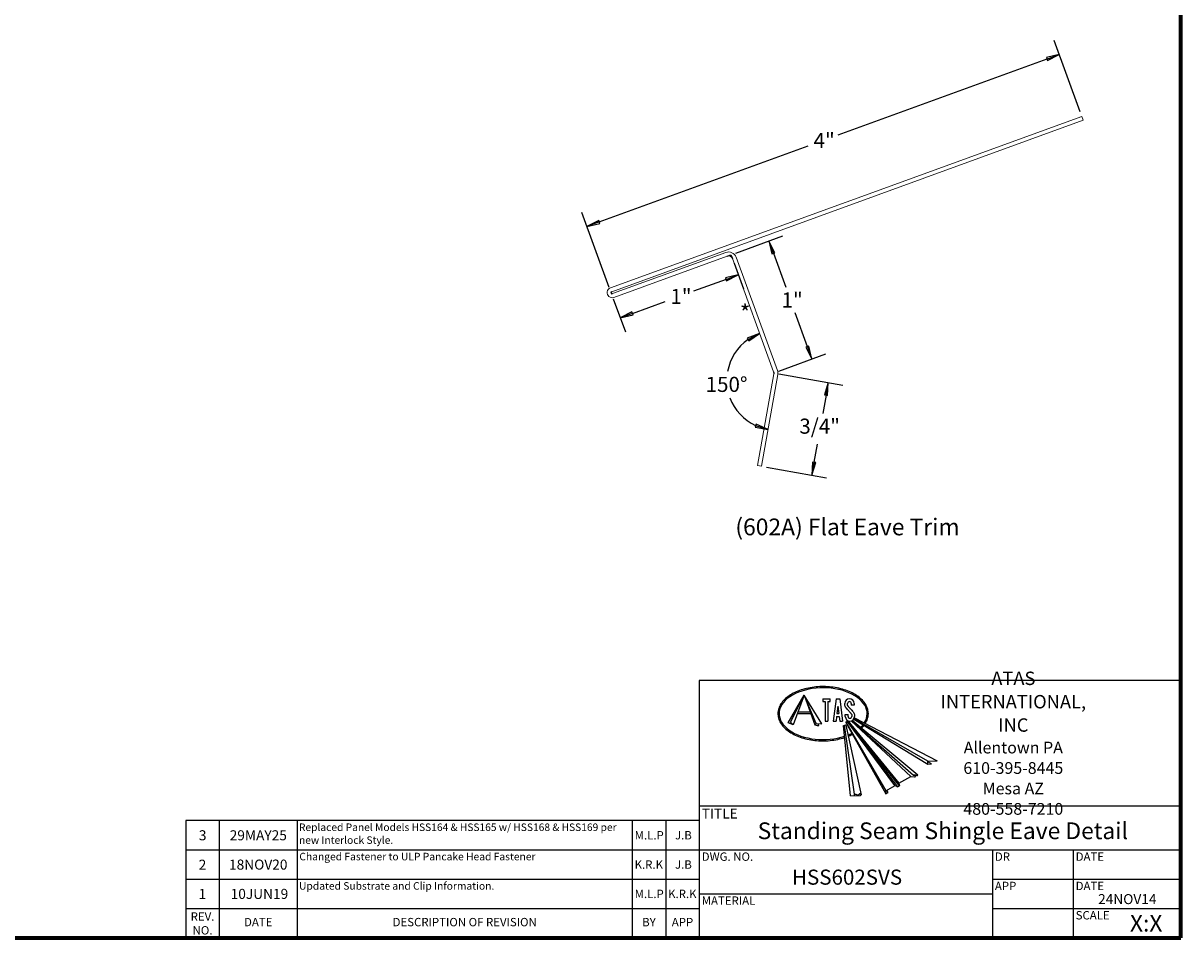
# Model space of a CAD drawing. Units: inches. Extents: x 0.4 to 22.3, y 0.4 to 14.3.
# Drawn here: x 13.1 to 22.3, y 0.4 to 7.7 of the extents above; entities that cross this region are included whole.
import ezdxf

# ---------------------------------------------------------------- set-up
doc = ezdxf.new("R2010")
doc.units = ezdxf.units.IN
doc.header["$LTSCALE"] = 1.333333
doc.header["$MEASUREMENT"] = 0
doc.linetypes.add('DOTTED', pattern=[0.0482, 0.0069, -0.0413])
doc.layers.get('0').update_dxf_attribs({"lineweight": 13})
for name, color, linetype, lineweight in [('Border (ANSI)', 7, 'Continuous', 70), ('Dimension (ANSI)', 7, 'Continuous', 25), ('Logo', 7, 'Continuous', 25), ('Sketch Geometry (ANSI)', 7, 'Continuous', 25), ('Symbol (ANSI)', 7, 'Continuous', 25), ('Title (ANSI)', 7, 'Continuous', 50), ('Visible (ANSI)', 7, 'Continuous', 50)]:
    doc.layers.add(name, color=color, linetype=linetype, lineweight=lineweight)
doc.styles.add('Note Text (ANSI)', font='Cambria.ttf')
doc.styles.add('Note Text (ANSI) .09', font='Cambria.ttf')
doc.styles.add('Text Style102', font='tahoma.ttf')
doc.styles.add('Text Style103', font='tahoma.ttf')
doc.styles.add('Text Style45', font='tahoma.ttf')
doc.styles.add('Text Style46', font='tahoma.ttf')
doc.styles.add('Text Style98', font='tahoma.ttf')
doc.styles.add('Title Block Info', font='tahoma.ttf')
doc.styles.add('Title Block Labels', font='tahoma.ttf')
doc.dimstyles.new('Architectural (ANSI) .09', dxfattribs={"dimscale": 1.333333, "dimtxt": 0.09, "dimasz": 0.078, "dimexe": 0.089, "dimexo": 0.03, "dimgap": 0.031496, "dimtad": 0, "dimtih": 1, "dimtoh": 1, "dimdec": 4, "dimrnd": 1e-08, "dimzin": 3, "dimdsep": 46, "dimlunit": 4, "dimtxsty": 'Note Text (ANSI) .09', "dimblk": 'Filled-1', "dimcen": 0.09, "dimdle": 0.125, "dimclrd": 256, "dimclre": 256, "dimclrt": 256, "dimadec": 0, "dimazin": 3, "dimtfac": 1, "dimtofl": 0, "dimtmove": 0, "dimatfit": 3, "dimfxl": 1, "dimfrac": 2, "dimtolj": 1, "dimtzin": 12, "dimlwd": -1, "dimlwe": -1, "dimarcsym": 0})

# ---------------------------------------------------------------- blocks, each defined once
blk = doc.blocks.new('Title Blocks ATAS A-B Title Block')
at = {"layer": 'Logo', "linetype": 'Continuous'}
for p, q in [((5.5128, 4.0299), (5.6086, 4.1959)), ((5.5283, 4.0342), (5.6086, 4.1959)), ((5.6086, 4.1959), (5.544, 4.0185)), ((5.7141, 4.0235), (5.6086, 4.1959)), ((5.6086, 4.1959), (5.6731, 4.0185)), ((5.6809, 4.0264), (5.6086, 4.1959)), ((5.7194, 4.1737), (5.7194, 4.1571)), ((5.7194, 4.1737), (5.7638, 4.1737)), ((5.7194, 4.1571), (5.7335, 4.1571)), ((5.7335, 4.1571), (5.7335, 4.0407)), ((5.7498, 4.1571), (5.7638, 4.1571)), ((5.7498, 4.1571), (5.7498, 4.0407)), ((5.7638, 4.1571), (5.7638, 4.1737)), ((5.7992, 4.1737), (5.7829, 4.0407)), ((5.7992, 4.1737), (5.8216, 4.1737)), ((5.8216, 4.1737), (5.8379, 4.0407)), ((5.5685, 4.0857), (5.6487, 4.0857)), ((5.5723, 4.0964), (5.6448, 4.0964)), ((5.8104, 4.1307), (5.8048, 4.0851)), ((5.8048, 4.0851), (5.816, 4.0851)), ((5.8104, 4.1307), (5.816, 4.0851)), ((5.8521, 4.1351), (5.8512, 4.1461)), ((5.8524, 4.1338), (5.8521, 4.1351)), ((5.8536, 4.1304), (5.8524, 4.1338)), ((5.8544, 4.1285), (5.8536, 4.1304)), ((5.8551, 4.127), (5.8544, 4.1285)), ((5.8545, 4.0684), (5.8545, 4.0795)), ((5.8545, 4.0795), (5.8712, 4.0795)), ((5.8564, 4.1243), (5.8551, 4.127)), ((5.8577, 4.1224), (5.8564, 4.1243)), ((5.8582, 4.1216), (5.8577, 4.1224)), ((5.8603, 4.1189), (5.8582, 4.1216)), ((5.8605, 4.1186), (5.8603, 4.1189)), ((5.8632, 4.1153), (5.8605, 4.1186)), ((5.8683, 4.1094), (5.8632, 4.1153)), ((5.8685, 4.135), (5.8679, 4.1461)), ((5.8692, 4.1085), (5.8683, 4.1094)), ((5.8728, 4.1277), (5.8685, 4.135)), ((5.8703, 4.1072), (5.8692, 4.1085)), ((5.8703, 4.1072), (5.8752, 4.102)), ((5.8712, 4.0684), (5.8712, 4.0795)), ((5.8743, 4.1257), (5.8728, 4.1277)), ((5.8827, 4.116), (5.8743, 4.1257)), ((5.8752, 4.102), (5.8785, 4.0984)), ((5.8785, 4.0984), (5.8869, 4.0887)), ((5.886, 4.1124), (5.8827, 4.116)), ((5.8909, 4.1072), (5.886, 4.1124)), ((5.8869, 4.0887), (5.8884, 4.0867)), ((5.8884, 4.0867), (5.8927, 4.0794)), ((5.89, 4.146), (5.89, 4.1349)), ((5.9067, 4.1349), (5.89, 4.1349)), ((5.8909, 4.1072), (5.892, 4.1059)), ((5.892, 4.1059), (5.8929, 4.105)), ((5.8927, 4.0794), (5.8933, 4.0683)), ((5.8929, 4.105), (5.898, 4.0991)), ((5.898, 4.0991), (5.9007, 4.0958)), ((5.9007, 4.0958), (5.9009, 4.0955)), ((5.9009, 4.0955), (5.903, 4.0928)), ((5.903, 4.0928), (5.9035, 4.092)), ((5.9035, 4.092), (5.9048, 4.0901)), ((5.9048, 4.0901), (5.9061, 4.0874)), ((5.9061, 4.0874), (5.9068, 4.0859)), ((5.9067, 4.146), (5.9067, 4.1349)), ((5.9068, 4.0859), (5.9076, 4.084)), ((5.9076, 4.084), (5.9088, 4.0806)), ((5.9088, 4.0806), (5.9091, 4.0793)), ((5.9091, 4.0793), (5.91, 4.0683)), ((5.544, 4.0185), (5.5128, 4.0299)), ((5.544, 4.0185), (5.5283, 4.0342)), ((5.6731, 4.0185), (5.6809, 4.0264)), ((5.6731, 4.0185), (5.6945, 4.0128)), ((5.6809, 4.0264), (5.7141, 4.0235)), ((5.6899, 4.0256), (5.6945, 4.0128)), ((5.7335, 4.0407), (5.7498, 4.0407)), ((5.7829, 4.0407), (5.7993, 4.0407)), ((5.8027, 4.0684), (5.7993, 4.0407)), ((5.8027, 4.0684), (5.8181, 4.0684)), ((5.8181, 4.0684), (5.8215, 4.0407)), ((5.8215, 4.0407), (5.8379, 4.0407)), ((5.8447, 4.0144), (5.849, 4.0145)), ((5.8864, 3.5945), (5.8447, 4.0144)), ((5.8489, 4.0155), (5.8498, 4.0167)), ((5.9097, 3.6043), (5.8489, 4.0155)), ((5.8498, 4.0167), (5.8508, 4.0164)), ((5.8508, 4.0164), (5.8529, 4.015)), ((5.8529, 4.015), (5.855, 4.0165)), ((5.8556, 4.0168), (5.855, 4.0165)), ((5.8569, 4.0159), (5.8556, 4.0168)), ((5.8569, 4.0159), (5.9499, 3.6011)), ((5.8575, 4.035), (5.8662, 4.0401)), ((5.8575, 4.035), (6.0955, 3.6233)), ((5.8575, 4.035), (5.8575, 4.0325)), ((5.8575, 4.0325), (6.0955, 3.6071)), ((6.1511, 3.6555), (5.8662, 4.0401)), ((5.8662, 4.0401), (5.8684, 4.0388)), ((5.8684, 4.0388), (5.8703, 4.0399)), ((5.8684, 4.0388), (6.1651, 3.6475)), ((5.8699, 4.0422), (5.8712, 4.043)), ((5.8699, 4.0422), (6.175, 3.6691)), ((5.8699, 4.0422), (5.8703, 4.0399)), ((6.1776, 3.6545), (5.8703, 4.0399)), ((6.2466, 3.7106), (5.8889, 4.0415)), ((5.8918, 4.0424), (6.2613, 3.7172)), ((6.2869, 3.7176), (5.8948, 4.0437)), ((5.9048, 4.0523), (6.3477, 3.7843)), ((6.3477, 3.8004), (5.9064, 4.0549)), ((5.9088, 4.0605), (6.4035, 3.8034)), ((6.3477, 3.8004), (6.4035, 3.8034)), ((6.3477, 3.7843), (6.3477, 3.8004)), ((6.3685, 3.7854), (6.3477, 3.7974)), ((6.3477, 3.7843), (6.3685, 3.7854)), ((6.175, 3.6693), (6.2466, 3.7106)), ((6.175, 3.6693), (6.1776, 3.6545)), ((6.2466, 3.7106), (6.2682, 3.7087)), ((6.2607, 3.7177), (6.2608, 3.7183)), ((6.2622, 3.7164), (6.2607, 3.7177)), ((6.2608, 3.7183), (6.262, 3.7195)), ((6.2608, 3.7183), (6.2608, 3.7183)), ((6.262, 3.7195), (6.2643, 3.7205)), ((6.2647, 3.7154), (6.2622, 3.7164)), ((6.2643, 3.7205), (6.2723, 3.7195)), ((6.2668, 3.7154), (6.2647, 3.7154)), ((6.2685, 3.7156), (6.2668, 3.7154)), ((6.2682, 3.7087), (6.271, 3.7087)), ((6.2693, 3.7156), (6.2685, 3.7156)), ((6.2718, 3.7148), (6.2693, 3.7156)), ((6.271, 3.7087), (6.2724, 3.7092)), ((6.2738, 3.713), (6.2718, 3.7148)), ((6.2723, 3.7195), (6.2788, 3.7163)), ((6.2724, 3.7092), (6.2731, 3.7099)), ((6.2731, 3.7099), (6.2739, 3.7119)), ((6.2739, 3.7119), (6.2738, 3.713)), ((6.2788, 3.7163), (6.2845, 3.7162)), ((6.2845, 3.7162), (6.2871, 3.7177)), ((5.8864, 3.5945), (5.944, 3.5955)), ((5.9095, 3.5969), (5.9098, 3.6051)), ((5.9098, 3.6051), (5.9178, 3.6049)), ((5.9178, 3.6049), (5.9288, 3.5976)), ((5.9288, 3.5976), (5.9399, 3.6053)), ((5.944, 3.607), (5.9399, 3.6053)), ((5.9499, 3.6011), (5.944, 3.607)), ((5.944, 3.5955), (5.9499, 3.6011)), ((6.0955, 3.6233), (6.1512, 3.6555)), ((6.0955, 3.6233), (6.0955, 3.6071)), ((6.0955, 3.6071), (6.1094, 3.6152)), ((6.1094, 3.6152), (6.1024, 3.6273)), ((6.1512, 3.6555), (6.1652, 3.6474)), ((6.1652, 3.6474), (6.1776, 3.6545))]:
    blk.add_line(p, q, dxfattribs=at)
at = {"layer": 'Logo', "color": 7, "linetype": 'Continuous', "lineweight": 25}
blk.add_line((5.9006, 4.0476), (5.903, 4.0501), dxfattribs=at)
at = {"layer": 'Logo', "linetype": 'Continuous'}
for centre, radius, start, end in [((5.879, 4.146), 0.0277, 0, 180), ((5.879, 4.146), 0.0111, 0, 180), ((5.8822, 4.0684), 0.0277, 180, 0), ((5.8822, 4.0684), 0.0111, 180, 0)]:
    blk.add_arc(centre, radius, start, end, dxfattribs=at)
at = {"layer": 'Logo'}
for start_param, end_param in [(5.920587, 11.509279), (5.721945, 5.844109), (5.311273, 5.424577)]:
    blk.add_ellipse((5.7221, 4.0849), major_axis=(0.2627, 0), ratio=0.589286, start_param=start_param, end_param=end_param, dxfattribs=at)
for points in [[(5.9742, 4.0266), (5.9873, 4.0542), (5.992, 4.0831), (5.9882, 4.1121), (5.9761, 4.14), (5.9562, 4.1658), (5.9293, 4.1889), (5.8963, 4.2087), (5.8583, 4.2249), (5.8164, 4.2368), (5.7716, 4.2442), (5.7253, 4.2468), (5.679, 4.2448), (5.6339, 4.2381), (5.5913, 4.2269), (5.5527, 4.2113), (5.5191, 4.1919), (5.4913, 4.1691), (5.4704, 4.1437), (5.457, 4.1161), (5.4522, 4.0872), (5.4558, 4.0583), (5.4677, 4.0303), (5.4874, 4.0044), (5.5141, 3.9812), (5.5469, 3.9613), (5.5848, 3.9451), (5.6268, 3.9331), (5.6716, 3.9256), (5.7178, 3.9228), (5.7642, 3.9247), (5.8093, 3.9314), (5.8519, 3.9426)], [(5.9501, 3.9978), (5.9544, 4.002), (5.9585, 4.0064), (5.9624, 4.0108), (5.9661, 4.0152)], [(5.8717, 3.9498), (5.8783, 3.9525), (5.8848, 3.9553), (5.8911, 3.9582), (5.8973, 3.9613)]]:
    blk.add_spline(points, degree=3, dxfattribs=at)
at = {"layer": 'Sketch Geometry (ANSI)'}
for p, q in [((7.8575, 4.2837), (4.9825, 4.2837)), ((4.9825, 4.2837), (4.9825, 2.7462)), ((7.8575, 2.7462), (7.8575, 4.2837)), ((4.9825, 3.5337), (7.8575, 3.5337)), ((1.9175, 3.4462), (1.9175, 2.7462)), ((4.9825, 3.4462), (1.9175, 3.4462)), ((2.1175, 3.4462), (2.1175, 2.7462)), ((2.5825, 3.4462), (2.5825, 2.7462)), ((4.5825, 3.4462), (4.5825, 2.7462)), ((4.7825, 3.4462), (4.7825, 2.7462)), ((1.9175, 3.2712), (4.9825, 3.2712)), ((4.9825, 3.2712), (7.8575, 3.2712)), ((6.7325, 3.2712), (6.7325, 2.7462)), ((7.2147, 3.2712), (7.2147, 2.7462)), ((1.9175, 3.0962), (4.9825, 3.0962)), ((6.7325, 3.0962), (7.8575, 3.0962)), ((4.9825, 3.0087), (6.7325, 3.0087)), ((1.9175, 2.9212), (4.9825, 2.9212)), ((6.7325, 2.9212), (7.8575, 2.9212)), ((1.9175, 2.7462), (4.9825, 2.7462)), ((4.9825, 2.7462), (7.8575, 2.7462))]:
    blk.add_line(p, q, dxfattribs=at)
at = {"layer": 'Symbol (ANSI)', "char_height": 0.05, "attachment_point": 5, "style": 'Title Block Labels'}
for s, insert, line_spacing_factor in [('{\\H1.6x;ATAS INTERNATIONAL, INC\\P\\H0.875x;Allentown PA\\H1.3631x; \\H0.73365x;\\P610-395-8445\\H1.1376x; \\H0.87902x;\\PMesa AZ\\H1.1946x; \\H0.83708x;\\P480-558-7210\\H1.1855x; }', (6.8575, 3.9087), 1.04605), ('REV.\\PNO.', (2.0175, 2.8259), 0.987884)]:
    blk.add_mtext(s, dxfattribs=dict(at, insert=insert, line_spacing_factor=line_spacing_factor))
at = {"layer": 'Symbol (ANSI)'}
for s, insert, char_height, attachment_point, style in [('\\fTahoma|b0|i0;\\H0.0600;TITLE', (4.9975, 3.5187), 0.06, 1, 'Title Block Labels'), ('DWG. NO.', (4.9975, 3.2562), 0.05, 1, 'Title Block Labels'), ('DR', (6.7475, 3.2562), 0.05, 1, 'Title Block Labels'), ('DATE', (7.2297, 3.2562), 0.05, 1, 'Title Block Labels'), ('APP', (6.7475, 3.0812), 0.05, 1, 'Title Block Labels'), ('DATE', (7.2297, 3.0812), 0.05, 1, 'Title Block Labels'), ('MATERIAL', (4.9975, 2.9937), 0.05, 1, 'Title Block Labels'), ('SCALE', (7.2297, 2.9062), 0.05, 1, 'Title Block Labels'), ('DATE', (2.35, 2.8337), 0.05, 5, 'Title Block Labels'), ('DESCRIPTION OF REVISION', (3.5825, 2.8337), 0.05, 5, 'Title Block Labels'), ('BY', (4.6825, 2.8337), 0.05, 5, 'Title Block Labels'), ('APP', (4.8825, 2.8337), 0.05, 5, 'Title Block Labels'), ('\\fTahoma|b0|i0;\\H0.1000;X:X', (7.7475, 2.8337), 0.1, 6, 'Title Block Info')]:
    blk.add_mtext(s, dxfattribs=dict(at, insert=insert, char_height=char_height, attachment_point=attachment_point, style=style))
for tag, p, height, style in [('Rev3#:_001', (1.9954, 3.3287), 0.06, 'Text Style46'), ('Rev3_Date:_001', (2.1796, 3.3287), 0.06, 'Text Style46'), ('Rev3_Description:_001', (2.593, 3.3844), 0.0448, 'Text Style103'), ('Rev3_Description:_002', (2.5934, 3.3077), 0.0448, 'Text Style103'), ('Rev3_By:_001', (4.5972, 3.3337), 0.05, 'Text Style45'), ('Rev3_App._By:_001', (4.8381, 3.3341), 0.05, 'Text Style45'), ('Rev2_Description:_001', (2.5955, 3.2092), 0.045, 'Text Style102'), ('Rev2#:_001', (1.9946, 3.1531), 0.06, 'Text Style46'), ('Rev2_Date:_001', (2.1757, 3.1537), 0.06, 'Text Style46'), ('Rev2_By:_001', (4.5969, 3.1587), 0.05, 'Text Style45'), ('Rev2_App._By:_001', (4.8381, 3.1591), 0.05, 'Text Style45'), ('Rev1_Description:_001', (2.5935, 3.0339), 0.045, 'Text Style102'), ('Rev1#:_001', (1.9938, 2.9786), 0.06, 'Text Style46'), ('Rev1_Date:_001', (2.1853, 2.9787), 0.06, 'Text Style46'), ('Rev1_By:_001', (4.5972, 2.9837), 0.05, 'Text Style45'), ('Rev1_App._By:_001', (4.7969, 2.9837), 0.05, 'Text Style45'), ('App_Date:_001', (7.3635, 2.9475), 0.06, 'Text Style46')]:
    blk.add_attdef(tag, p, '', height=height, dxfattribs=dict(at, style=style))
at = {"layer": 'Title (ANSI)'}
for tag, p, height, style in [('Title_001', (5.3312, 3.3356), 0.1, 'Note Text (ANSI)'), ('DWG_No._001', (5.5365, 3.0637), 0.09, 'Text Style98')]:
    blk.add_attdef(tag, p, '', height=height, dxfattribs=dict(at, style=style))
blk = doc.blocks.new('Filled-1')
at = {"color": 0}
for p, q in [((0, 0), (-1, 0.122)), ((-1, 0.122), (-1, -0.122)), ((-1, 0), (0, 0)), ((-1, -0.122), (0, 0))]:
    blk.add_line(p, q, dxfattribs=at)
at = {"color": 0, "flags": 128}
blk.add_lwpolyline([(-1, -0.122), (0, 0), (-1, 0.122), (-1, -0.122)], dxfattribs=at)
at = {"color": 0}
blk.add_solid([(-1, -0.122), (0, 0), (-1, 0.122), (-1, -0.122)], dxfattribs=at)
blk = doc.blocks.new('*D6')
at = {"layer": 'Defpoints', "color": 0, "transparency": 16777216}
for p in [(21.2983, 7.4332), (21.4778, 6.9399), (17.73, 5.5418)]:
    blk.add_point(p, dxfattribs=at)
at = {"layer": 'Dimension (ANSI)', "transparency": 16777216}
for p, q in [((21.4642, 6.9775), (21.2577, 7.5447)), ((21.2006, 7.3976), (19.5363, 6.7919)), ((17.6373, 6.1007), (19.3015, 6.7064)), ((17.7163, 5.5794), (17.499, 6.1766))]:
    blk.add_line(p, q, dxfattribs=at)
at = {"layer": 'Dimension (ANSI)', "transparency": 16777216, "xscale": 0.1040000021457672, "yscale": 0.1040000021457672, "zscale": 0.1040000021457672}
for p, rotation in [((21.2983, 7.4332), 19.99999999999972), ((17.5395, 6.0651), 199.9999999999997)]:
    blk.add_blockref('Filled-1', p, dxfattribs=dict(at, rotation=rotation))
at = {"layer": 'Dimension (ANSI)', "transparency": 16777216, "insert": (19.3435, 6.8092), "char_height": 0.12, "attachment_point": 1, "style": 'Note Text (ANSI) .09'}
blk.add_mtext('\\A1;4"', dxfattribs=at)
blk = doc.blocks.new('*D7')
at = {"layer": 'Defpoints', "color": 0, "transparency": 16777216}
for p in [(18.6971, 5.8086), (17.7355, 5.5267), (17.8047, 5.3365)]:
    blk.add_point(p, dxfattribs=at)
at = {"layer": 'Dimension (ANSI)', "transparency": 16777216}
for p, q in [((18.7108, 5.771), (18.785, 5.567)), ((18.6467, 5.643), (18.3876, 5.5486)), ((17.7492, 5.4891), (17.8453, 5.225)), ((17.9025, 5.3721), (18.1616, 5.4664))]:
    blk.add_line(p, q, dxfattribs=at)
at = {"layer": 'Dimension (ANSI)', "transparency": 16777216, "xscale": 0.1040000021457672, "yscale": 0.1040000021457672, "zscale": 0.1040000021457672}
for p, rotation in [((18.7444, 5.6785), 19.99999999999969), ((17.8047, 5.3365), 199.9999999999997)]:
    blk.add_blockref('Filled-1', p, dxfattribs=dict(at, rotation=rotation))
at = {"layer": 'Dimension (ANSI)', "transparency": 16777216, "insert": (18.2036, 5.5675), "char_height": 0.12, "attachment_point": 1, "style": 'Note Text (ANSI) .09'}
blk.add_mtext('\\A1;1"', dxfattribs=at)
blk = doc.blocks.new('*D8')
at = {"layer": 'Defpoints', "color": 0, "transparency": 16777216}
for p in [(18.6861, 5.8387), (19.3306, 5.0091), (19.0282, 4.899)]:
    blk.add_point(p, dxfattribs=at)
at = {"layer": 'Dimension (ANSI)', "transparency": 16777216}
for p, q in [((18.7237, 5.8524), (19.1, 5.9893)), ((19.0241, 5.851), (19.1224, 5.5809)), ((19.295, 5.1068), (19.1967, 5.3769)), ((19.0657, 4.9127), (19.4421, 5.0496))]:
    blk.add_line(p, q, dxfattribs=at)
at = {"layer": 'Dimension (ANSI)', "transparency": 16777216, "xscale": 0.1040000021457672, "yscale": 0.1040000021457672, "zscale": 0.1040000021457672}
for p, rotation in [((18.9885, 5.9488), 109.9999999999997), ((19.3306, 5.0091), 289.9999999999997)]:
    blk.add_blockref('Filled-1', p, dxfattribs=dict(at, rotation=rotation))
at = {"layer": 'Dimension (ANSI)', "transparency": 16777216, "insert": (19.0886, 5.5389), "char_height": 0.12, "attachment_point": 1, "style": 'Note Text (ANSI) .09'}
blk.add_mtext('\\A1;1"', dxfattribs=at)
blk = doc.blocks.new('*D9')
at = {"layer": 'Defpoints', "color": 0, "transparency": 16777216}
for p in [(19.0282, 4.899), (18.9294, 4.1548), (19.3304, 4.0841)]:
    blk.add_point(p, dxfattribs=at)
at = {"layer": 'Dimension (ANSI)', "transparency": 16777216}
for p, q in [((19.0675, 4.892), (19.5775, 4.8021)), ((19.4425, 4.7203), (19.4172, 4.5763)), ((19.3484, 4.1866), (19.3738, 4.3306)), ((18.9688, 4.1479), (19.4472, 4.0635))]:
    blk.add_line(p, q, dxfattribs=at)
at = {"layer": 'Dimension (ANSI)', "transparency": 16777216, "xscale": 0.1040000021457672, "yscale": 0.1040000021457672, "zscale": 0.1040000021457672}
for p, rotation in [((19.4606, 4.8227), 80.00000000000075), ((19.3304, 4.0841), 260.0000000000007)]:
    blk.add_blockref('Filled-1', p, dxfattribs=dict(at, rotation=rotation))
at = {"layer": 'Dimension (ANSI)', "transparency": 16777216, "insert": (19.2301, 4.5343), "char_height": 0.12, "attachment_point": 1, "style": 'Note Text (ANSI) .09'}
blk.add_mtext('\\A1;3/4"', dxfattribs=at)
blk = doc.blocks.new('*D10')
at = {"layer": 'Defpoints', "color": 0, "transparency": 16777216}
for p in [(18.6767, 4.9747), (19.0252, 4.907), (19.0431, 4.7995), (19.05, 4.8389)]:
    blk.add_point(p, dxfattribs=at)
at = {"layer": 'Dimension (ANSI)', "transparency": 16777216}
for start, end in [(125.04317, 169.81575), (200.55618, 244.95683)]:
    blk.add_arc((19.05, 4.8389), 0.3973, start, end, dxfattribs=at)
at = {"layer": 'Dimension (ANSI)', "transparency": 16777216, "xscale": 0.1040000021457672, "yscale": 0.1040000021457672, "zscale": 0.1040000021457672}
for p, rotation in [((18.9142, 5.2121), 27.52158542212664), ((18.9811, 4.4476), 342.4784145778761)]:
    blk.add_blockref('Filled-1', p, dxfattribs=dict(at, rotation=rotation))
at = {"layer": 'Dimension (ANSI)', "transparency": 16777216, "insert": (18.4846, 4.8671), "char_height": 0.12, "attachment_point": 1, "style": 'Note Text (ANSI) .09'}
blk.add_mtext('\\A1;150°', dxfattribs=at)
blk = doc.blocks.new('Borders ATAS A Border')
at = {"layer": 'Border (ANSI)'}
for p, q in [((16.7, 0.3), (16.7, 10.7)), ((0.3, 0.3), (16.7, 0.3))]:
    blk.add_line(p, q, dxfattribs=at)

msp = doc.modelspace()

# ---------------------------------------------------------------- linework, layer by layer
at = {"layer": 'Sketch Geometry (ANSI)', "color": 9, "linetype": 'DOTTED', "ltscale": 0.195934, "true_color": 0xc0c0c0}
for p, q in [((18.65606, 5.82774), (18.68613, 5.83868)), ((18.68613, 5.83868), (18.69708, 5.80861))]:
    msp.add_line(p, q, dxfattribs=at)
at = {"layer": 'Sketch Geometry (ANSI)', "color": 9, "linetype": 'DOTTED', "ltscale": 0.048908, "true_color": 0xc0c0c0}
for p, q in [((17.73754, 5.54451), (17.73002, 5.54177)), ((17.73549, 5.52673), (17.74301, 5.52947))]:
    msp.add_line(p, q, dxfattribs=at)
at = {"layer": 'Sketch Geometry (ANSI)', "color": 9, "linetype": 'DOTTED', "ltscale": 0.097917, "true_color": 0xc0c0c0}
msp.add_line((17.73002, 5.54177), (17.73549, 5.52673), dxfattribs=at)
at = {"layer": 'Sketch Geometry (ANSI)', "color": 9, "linetype": 'DOTTED', "ltscale": 0.052427, "true_color": 0xc0c0c0}
for p, q in [((19.02522, 4.90705), (19.02815, 4.89899)), ((19.02815, 4.89899), (19.02666, 4.89055))]:
    msp.add_line(p, q, dxfattribs=at)
at = {"layer": 'Visible (ANSI)', "color": 1, "linetype": 'Continuous', "lineweight": 18, "true_color": 0xff0000}
for p, q in [((17.72659, 5.57458), (21.47785, 6.93992)), ((21.47785, 6.93992), (21.48879, 6.90985)), ((21.48879, 6.90985), (17.73754, 5.54451)), ((17.74301, 5.52947), (18.64512, 5.85781)), ((18.65606, 5.82774), (17.75396, 5.4994)), ((19.02522, 4.90705), (18.69708, 5.80861)), ((18.72715, 5.81956), (19.05529, 4.91799)), ((18.89792, 4.16039), (19.02666, 4.89055)), ((19.05818, 4.88499), (18.92943, 4.15483)), ((18.92943, 4.15483), (18.89792, 4.16039))]:
    msp.add_line(p, q, dxfattribs=at)
for centre, radius, start, end in [((18.66701, 5.79767), 0.064, 20, 110), ((18.66701, 5.79767), 0.032, 20, 110), ((17.74028, 5.53699), 0.04, 110, 290), ((17.74028, 5.53699), 0.008, 110, 290), ((18.99515, 4.8961), 0.032, 350, 20), ((18.99515, 4.8961), 0.064, 350, 20)]:
    msp.add_arc(centre, radius, start, end, dxfattribs=at)

# ---------------------------------------------------------------- block references
at = {"xscale": 1.333333333333333, "yscale": 1.333333333333333, "zscale": 1.333333333333333}
msp.add_blockref('Borders ATAS A Border', (0, 0), dxfattribs=at)
msp.add_blockref('Title Blocks ATAS A-B Title Block', (11.78998, -3.26162), dxfattribs=at).add_auto_attribs({'Title_001': 'Standing Seam Shingle Eave Detail', 'DWG_No._001': 'HSS602SVS', 'App_Date:_001': '24NOV14', 'Rev1#:_001': '1', 'Rev1_Date:_001': '10JUN19', 'Rev1_Description:_001': 'Updated Substrate and Clip Information.', 'Rev1_By:_001': 'M.L.P', 'Rev1_App._By:_001': 'K.R.K', 'Rev2_Description:_001': 'Changed Fastener to ULP Pancake Head Fastener', 'Rev2_Date:_001': '18NOV20', 'Rev2#:_001': '2', 'Rev2_By:_001': 'K.R.K', 'Rev2_App._By:_001': 'J.B', 'Rev3#:_001': '3', 'Rev3_Date:_001': '29MAY25', 'Rev3_Description:_001': 'Replaced Panel Models HSS164 & HSS165 w/ HSS168 & HSS169 per', 'Rev3_By:_001': 'M.L.P', 'Rev3_App._By:_001': 'J.B', 'Rev3_Description:_002': 'new Interlock Style.'})

# ---------------------------------------------------------------- texts
at = {"layer": 'Symbol (ANSI)', "style": 'Note Text (ANSI)'}
for s, insert, char_height, attachment_point in [('*', (18.84115, 5.35783), 0.13333, 6), ('(602A) Flat Eave Trim', (19.61317, 3.65483), 0.1333333, 5)]:
    msp.add_mtext(s, dxfattribs=dict(at, insert=insert, char_height=char_height, attachment_point=attachment_point))

# ---------------------------------------------------------------- dimensions: what is measured, and where the dimension line sits
at = {"layer": 'Dimension (ANSI)'}
for base, p1, p2, angle, picture, middle in [((21.29831, 7.4332), (17.73002, 5.54177), (21.47785, 6.93992), 200, '*D6', (19.41892, 6.74916)), ((19.33056, 5.00906), (18.68613, 5.83868), (19.02815, 4.89899), 290, '*D8', (19.15955, 5.4789)), ((17.80473, 5.33651), (18.69708, 5.80861), (17.73549, 5.52673), 200, '*D7', (18.27458, 5.50752)), ((19.33037, 4.08413), (19.02815, 4.89899), (18.92943, 4.15483), 80, '*D9', (19.39549, 4.45343))]:
    dim = msp.add_linear_dim(base=base, p1=p1, p2=p2, angle=angle, dimstyle='Architectural (ANSI) .09', override={"dimdec": 4, "dimlfac": 1, "dimtp": 0, "dimtm": 0, "dimtdec": 2, "dimatfit": 1}, dxfattribs=at)
    dim.commit()
    dim.dimension.update_dxf_attribs({"geometry": picture, "text_midpoint": middle, "dimtype": 160})
dim = msp.add_angular_dim_3p(base=(18.67675, 4.97472), center=(19.05004, 4.83885), p1=(19.02522, 4.90705), p2=(19.04309, 4.79946), dimstyle='Architectural (ANSI) .09', override={"dimse1": 1, "dimse2": 1, "dimadec": 0, "dimtp": 0, "dimtm": 0, "dimtdec": 0}, dxfattribs=at)
dim.commit()
dim.dimension.update_dxf_attribs({"geometry": '*D10', "text_midpoint": (18.6543, 4.80423), "dimtype": 165})

doc.saveas('drawing.dxf')
